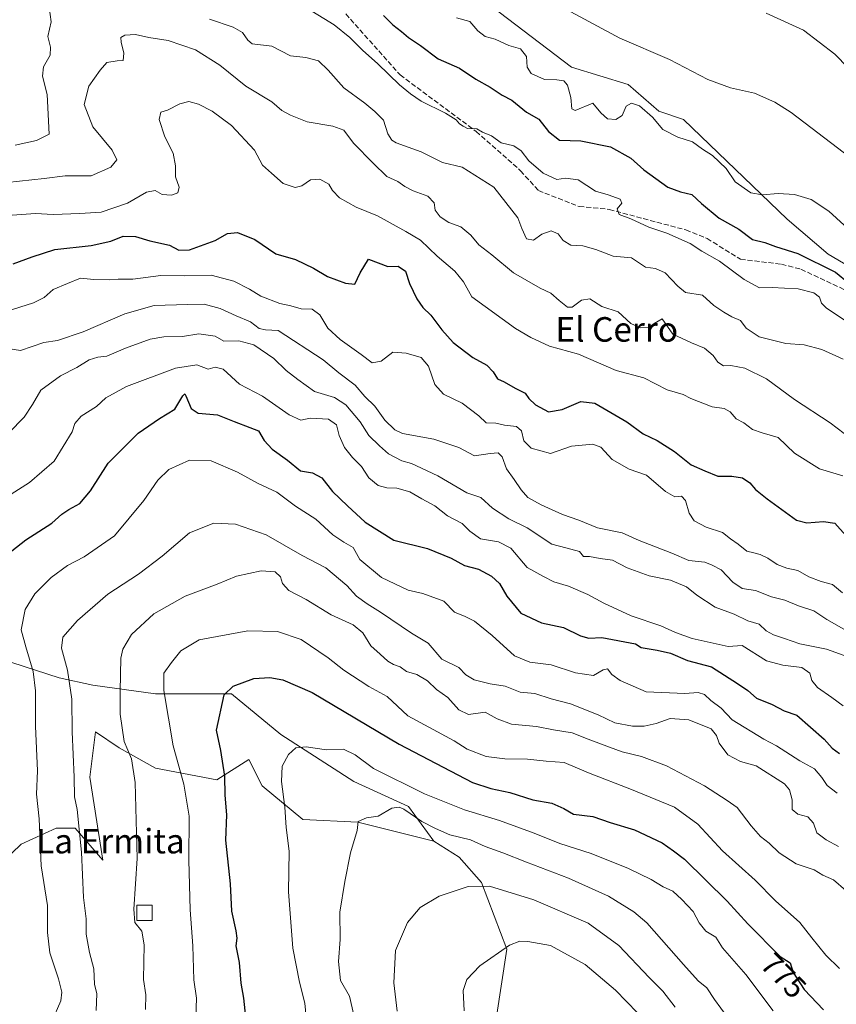
# Model space of a CAD drawing. Units: metres. Extents: x 621174 to 624629, y 4724866 to 4727240.
# Drawn here: x 623014 to 623281, y 4725509 to 4725830 of the extents above; entities that cross this region are included whole.
import ezdxf
from ezdxf.enums import TextEntityAlignment as Align

# ---------------------------------------------------------------- set-up
doc = ezdxf.new("R2010")
doc.units = ezdxf.units.M
doc.header["$MEASUREMENT"] = 0
doc.linetypes.add('DGN Style 3', pattern=[2.307223, 1.648017, -0.659207])
for name, color, linetype, lineweight in [('Arbolado forestal CxS', 92, 'Continuous', 0), ('Cultivos herbáceos CxS', 92, 'Continuous', 0), ('Curva de nivel maestra', 30, 'Continuous', 30), ('Curva de nivel normal', 30, 'Continuous', 0), ('Edificación Cxs', 1, 'Continuous', 13), ('Rótulo de curva de nivel directora', 7, 'Continuous', 0), ('Senda', 7, 'DGN Style 3', 0), ('Texto cartográfico', 7, 'Continuous', 0)]:
    doc.layers.add(name, color=color, linetype=linetype, lineweight=lineweight)
doc.styles.add('Style-Arial', font='txt')

# ---------------------------------------------------------------- blocks, each defined once
blk = doc.blocks.new('*U11')
at = {"layer": 'Cultivos herbáceos CxS', "color": 92, "linetype": 'Continuous', "lineweight": 0}
blk.add_polyline3d([(623432.8465, 4725687.3479, 690.1579), (623410.1585, 4725690.7649, 691.5755), (623404.9529, 4725709.9247, 687.8545), (623391.1341, 4725716.1227, 688.6778), (623371.2633, 4725735.8477, 685.945), (623356.9567, 4725748.7955, 685.1159), (623348.7249, 4725757.3635, 684.8363), (623339.1621, 4725758.7305, 686.037), (623328.7109, 4725760.2245, 687.3833), (623321.5619, 4725753.3127, 689.7012), (623303.9297, 4725745.2067, 694.2501), (623290.1107, 4725746.6375, 696.9637), (623278.1989, 4725753.5497, 697.8223), (623264.8561, 4725764.9925, 696.516), (623230.9817, 4725797.5673, 692.8288), (623222.9219, 4725800.2745, 693.7308), (623212.8741, 4725809.0103, 691.9086), (623194.3311, 4725814.5773, 693.1639), (623098.0735, 4725888.0019, 688.6605)], dxfattribs=at)

msp = doc.modelspace()

# ---------------------------------------------------------------- linework, layer by layer
at = {"layer": 'Arbolado forestal CxS', "color": 92, "linetype": 'Continuous', "lineweight": 0}
for points in [[(623082.7833, 4726021.4101, 679.6507), (623032.3147, 4725951.4677, 684.2375), (623010.3931, 4725909.9341, 686.7293), (623032.3479, 4725901.9391, 689.8507), (623079.6078, 4725891.1521, 690.2981), (623098.0735, 4725888.0019, 688.6605), (623194.3311, 4725814.5773, 693.1639), (623212.8741, 4725809.0103, 691.9086), (623222.9219, 4725800.2745, 693.7308), (623230.9817, 4725797.5673, 692.8288), (623264.8561, 4725764.9925, 696.516), (623278.1989, 4725753.5497, 697.8223), (623290.1107, 4725746.6375, 696.9637), (623303.9297, 4725745.2067, 694.2501), (623321.5619, 4725753.3127, 689.7012), (623328.7109, 4725760.2245, 687.3833), (623339.1621, 4725758.7305, 686.037), (623348.7249, 4725757.3635, 684.8363), (623356.9567, 4725748.7955, 685.1159), (623371.2633, 4725735.8477, 685.945), (623391.1341, 4725716.1227, 688.6778), (623404.9529, 4725709.9247, 687.8545), (623410.1585, 4725690.7649, 691.5755), (623432.8465, 4725687.3479, 690.1579)], [(623098.0735, 4725888.0019, 688.6605), (623194.3311, 4725814.5773, 693.1639), (623212.8741, 4725809.0103, 691.9086), (623222.9219, 4725800.2745, 693.7308), (623230.9817, 4725797.5673, 692.8288), (623264.8561, 4725764.9925, 696.516), (623278.1989, 4725753.5497, 697.8223), (623290.1107, 4725746.6375, 696.9637), (623303.9297, 4725745.2067, 694.2501), (623321.5619, 4725753.3127, 689.7012), (623328.7109, 4725760.2245, 687.3833), (623339.1621, 4725758.7305, 686.037), (623348.7249, 4725757.3635, 684.8363), (623356.9567, 4725748.7955, 685.1159), (623371.2633, 4725735.8477, 685.945), (623391.1341, 4725716.1227, 688.6778), (623404.9529, 4725709.9247, 687.8545), (623410.1585, 4725690.7649, 691.5755), (623432.8465, 4725687.3479, 690.1579)], [(623149.4557, 4725561.8697, 786.307), (623141.1809, 4725573.2547, 782.3309), (623123.3241, 4725581.4305, 781.7857), (623099.4985, 4725596.6875, 778.4719), (623083.2967, 4725610.0373, 774.6607), (623058.5177, 4725610.0373, 768.3835), (623038.0269, 4725612.8985, 762.0169), (623027.0667, 4725615.2825, 758.1666), (622991.9821, 4725626.5285, 745.8445), (622964.3375, 4725639.7515, 737.6934), (622946.2417, 4725651.9615, 730.8632), (622936.4419, 4725662.4915, 726.1726), (622927.4733, 4725681.0793, 722.1177), (622921.7557, 4725703.9649, 717.3871), (622915.0841, 4725738.2927, 708.7401), (622913.1785, 4725754.5035, 702.9439), (622899.8365, 4725750.6897, 700.4375), (622884.1111, 4725726.8499, 703.1361)], [(623149.4557, 4725561.8697, 786.307), (623141.1809, 4725573.2547, 782.3309), (623123.3241, 4725581.4305, 781.7857), (623099.4985, 4725596.6875, 778.4719), (623083.2967, 4725610.0373, 774.6607), (623058.5177, 4725610.0373, 768.3835), (623038.0269, 4725612.8985, 762.0169), (623027.0667, 4725615.2825, 758.1666), (622991.9821, 4725626.5285, 745.8445), (622964.3375, 4725639.7515, 737.6934), (622946.2417, 4725651.9615, 730.8632), (622936.4419, 4725662.4915, 726.1726), (622927.4733, 4725681.0793, 722.1177), (622921.7557, 4725703.9649, 717.3871), (622915.0841, 4725738.2927, 708.7401), (622913.1785, 4725754.5035, 702.9439), (622899.8365, 4725750.6897, 700.4375), (622884.1111, 4725726.8499, 703.1361)], [(623168.1165, 4725493.2261, 797.483), (623173.2451, 4725526.6819, 794.4011), (623164.9705, 4725548.4157, 789.4324), (623157.7307, 4725556.6957, 786.95), (623149.4557, 4725561.8697, 786.307), (623141.1809, 4725573.2547, 782.3309), (623123.3241, 4725581.4305, 781.7857), (623099.4985, 4725596.6875, 778.4719), (623083.2967, 4725610.0373, 774.6607), (623058.5177, 4725610.0373, 768.3835), (623038.0269, 4725612.8985, 762.0169), (623027.0667, 4725615.2825, 758.1666), (622991.9821, 4725626.5285, 745.8445)], [(622991.9821, 4725626.5285, 745.8445), (623027.0667, 4725615.2825, 758.1666), (623038.0269, 4725612.8985, 762.0169), (623058.5177, 4725610.0373, 768.3835), (623083.2967, 4725610.0373, 774.6607), (623099.4985, 4725596.6875, 778.4719), (623123.3241, 4725581.4305, 781.7857), (623141.1809, 4725573.2547, 782.3309), (623149.4557, 4725561.8697, 786.307), (623124.6299, 4725568.0797, 784.4099), (623106.6461, 4725569.0347, 781.154), (623093.3031, 4725580.0005, 777.888), (623089.0153, 4725588.5825, 777.1221), (623078.5313, 4725581.9075, 773.4562), (623058.5163, 4725585.7217, 766.86), (623046.6035, 4725592.3965, 763.8351), (623038.9797, 4725597.6417, 761.9742), (623037.0733, 4725582.8617, 761.132), (623041.3609, 4725555.6849, 761.5863), (623032.3071, 4725566.1739, 758.559), (623026.1121, 4725566.1739, 756.1609), (623014.6759, 4725560.9289, 752.6966), (623005.6217, 4725552.3471, 750.0739)], [(622927.4675, 4725475.5859, 732.9), (622942.7163, 4725463.1891, 738.6119), (622995.6111, 4725453.6529, 754.1443), (622998.9487, 4725489.8887, 750.0922), (623000.8131, 4725508.0235, 748.1857), (622998.9493, 4725517.5423, 747.5335), (622997.5205, 4725530.4151, 747.1852), (623000.8555, 4725542.8121, 748.6393), (623005.6217, 4725552.3471, 750.0739), (623014.6759, 4725560.9289, 752.6966), (623026.1121, 4725566.1739, 756.1609), (623032.3071, 4725566.1739, 758.559), (623041.3609, 4725555.6849, 761.5863), (623037.0733, 4725582.8617, 761.132), (623038.9797, 4725597.6417, 761.9742), (623046.6035, 4725592.3965, 763.8351), (623058.5163, 4725585.7217, 766.86), (623078.5313, 4725581.9075, 773.4562), (623089.0153, 4725588.5825, 777.1221), (623093.3031, 4725580.0005, 777.888), (623106.6461, 4725569.0347, 781.154), (623124.6299, 4725568.0797, 784.4099), (623149.4557, 4725561.8697, 786.307)], [(623149.4557, 4725561.8697, 786.307), (623157.7307, 4725556.6957, 786.95), (623164.9705, 4725548.4157, 789.4324), (623173.2451, 4725526.6819, 794.4011), (623168.1165, 4725493.2261, 797.483), (623170.0223, 4725479.3993, 797.7157), (623193.8481, 4725467.9563, 802.8804), (623219.5807, 4725447.9315, 804.1087)]]:
    msp.add_polyline3d(points, dxfattribs=at)
at = {"layer": 'Cultivos herbáceos CxS', "color": 92, "linetype": 'Continuous', "lineweight": 0}
for points in [[(623082.7833, 4726021.4101, 679.6507), (623032.3147, 4725951.4677, 684.2375), (623010.3931, 4725909.9341, 686.7293), (623032.3479, 4725901.9391, 689.8507), (623079.6078, 4725891.1521, 690.2981), (623098.0735, 4725888.0019, 688.6605), (623194.3311, 4725814.5773, 693.1639), (623212.8741, 4725809.0103, 691.9086), (623222.9219, 4725800.2745, 693.7308), (623230.9817, 4725797.5673, 692.8288), (623264.8561, 4725764.9925, 696.516), (623278.1989, 4725753.5497, 697.8223), (623290.1107, 4725746.6375, 696.9637), (623303.9297, 4725745.2067, 694.2501), (623321.5619, 4725753.3127, 689.7012), (623328.7109, 4725760.2245, 687.3833), (623339.1621, 4725758.7305, 686.037), (623348.7249, 4725757.3635, 684.8363), (623356.9567, 4725748.7955, 685.1159), (623371.2633, 4725735.8477, 685.945), (623391.1341, 4725716.1227, 688.6778), (623404.9529, 4725709.9247, 687.8545), (623410.1585, 4725690.7649, 691.5755), (623432.8465, 4725687.3479, 690.1579)], [(622927.4675, 4725475.5859, 732.9), (622942.7163, 4725463.1891, 738.6119), (622995.6111, 4725453.6529, 754.1443), (622998.9487, 4725489.8887, 750.0922), (623000.8131, 4725508.0235, 748.1857), (622998.9493, 4725517.5423, 747.5335), (622997.5205, 4725530.4151, 747.1852), (623000.8555, 4725542.8121, 748.6393), (623005.6217, 4725552.3471, 750.0739), (623014.6759, 4725560.9289, 752.6966), (623026.1121, 4725566.1739, 756.1609), (623032.3071, 4725566.1739, 758.559), (623041.3609, 4725555.6849, 761.5863), (623037.0733, 4725582.8617, 761.132), (623038.9797, 4725597.6417, 761.9742), (623046.6035, 4725592.3965, 763.8351), (623058.5163, 4725585.7217, 766.86), (623078.5313, 4725581.9075, 773.4562), (623089.0153, 4725588.5825, 777.1221), (623093.3031, 4725580.0005, 777.888), (623106.6461, 4725569.0347, 781.154), (623124.6299, 4725568.0797, 784.4099), (623149.4557, 4725561.8697, 786.307)], [(623000.8131, 4725508.0235, 748.1857), (622998.9493, 4725517.5423, 747.5335), (622997.5205, 4725530.4151, 747.1852), (623000.8555, 4725542.8121, 748.6393), (623005.6217, 4725552.3471, 750.0739), (623014.6759, 4725560.9289, 752.6966), (623026.1121, 4725566.1739, 756.1609), (623032.3071, 4725566.1739, 758.559), (623041.3609, 4725555.6849, 761.5863), (623037.0733, 4725582.8617, 761.132), (623038.9797, 4725597.6417, 761.9742), (623046.6035, 4725592.3965, 763.8351), (623058.5163, 4725585.7217, 766.86), (623078.5313, 4725581.9075, 773.4562), (623089.0153, 4725588.5825, 777.1221), (623093.3031, 4725580.0005, 777.888), (623106.6461, 4725569.0347, 781.154), (623124.6299, 4725568.0797, 784.4099), (623149.4557, 4725561.8697, 786.307), (623157.7307, 4725556.6957, 786.95), (623164.9705, 4725548.4157, 789.4324), (623173.2451, 4725526.6819, 794.4011), (623168.1165, 4725493.2261, 797.483)], [(623149.4557, 4725561.8697, 786.307), (623157.7307, 4725556.6957, 786.95), (623164.9705, 4725548.4157, 789.4324), (623173.2451, 4725526.6819, 794.4011), (623168.1165, 4725493.2261, 797.483), (623170.0223, 4725479.3993, 797.7157), (623193.8481, 4725467.9563, 802.8804), (623219.5807, 4725447.9315, 804.1087)]]:
    msp.add_polyline3d(points, dxfattribs=at)
at = {"layer": 'Curva de nivel maestra', "color": 30, "linetype": 'Continuous', "lineweight": 30, "flags": 128}
for points, elevation in [([(623132.95, 4725831.5001), (623136.03, 4725828.4901), (623138.9, 4725826.3101), (623141.12, 4725824.3201), (623145.04, 4725821.7401), (623150.85, 4725817.3801), (623157.79, 4725814.2501), (623163.14, 4725810.6901), (623167.86, 4725808.0701), (623171.72, 4725805.4801), (623174.9, 4725803.7901), (623179.7, 4725799.8901), (623183.71, 4725797.6001), (623186.87, 4725793.5601), (623190.49, 4725790.8201), (623197.43, 4725790.5301), (623207.12, 4725788.6001), (623213.71, 4725784.8901), (623217.97, 4725781.0801), (623225.8, 4725775.4701), (623229.99, 4725773.8701), (623233.69, 4725773.0601), (623236.88, 4725770.0901), (623242.62, 4725765.2901), (623249, 4725761.6801), (623253.47, 4725758.3601), (623257.54, 4725757.3801), (623260.99, 4725756.0201), (623268.32, 4725753.7301), (623280.6, 4725747.6801), (623284.85, 4725744.1901)], 700), ([(623012.08, 4725750.4301), (623018.24, 4725752.6401), (623025.61, 4725755.1301), (623037.52, 4725756.4301), (623043.89, 4725757.8401), (623048.01, 4725759.4601), (623052.01, 4725759.3401), (623056.68, 4725757.9501), (623063.05, 4725756.5001), (623066.17, 4725754.8501), (623069.64, 4725754.9301), (623078.02, 4725758.0101), (623082.05, 4725760.2901), (623085.27, 4725760.6401), (623090.96, 4725758.3401), (623097.84, 4725753.6901), (623104.26, 4725751.8201), (623110.09, 4725749.0301), (623114.66, 4725746.2801), (623120.55, 4725744.0901), (623123.65, 4725743.7601), (623125.4, 4725747.4201), (623128.06, 4725751.9101), (623134.36, 4725749.5701), (623137.74, 4725749.6701), (623140.13, 4725747.9601), (623141.49, 4725744.0001), (623143.86, 4725738.9501), (623145.88, 4725736.1601), (623148.49, 4725733.6201), (623151.98, 4725728.8201), (623155.77, 4725724.7401), (623162.13, 4725719.8001), (623166.68, 4725717.3401), (623168.83, 4725715.1601), (623170.16, 4725712.8201), (623172.36, 4725711.8901), (623175.99, 4725709.7801), (623179.29, 4725708.1501), (623180.47, 4725706.4701), (623182.66, 4725704.3301), (623186.91, 4725702.1201), (623191.33, 4725702.8501), (623197.43, 4725705.4401), (623201.99, 4725704.8801), (623212.47, 4725698.8001), (623217.8, 4725694.9401), (623222.34, 4725692.7201), (623227.96, 4725689.1201), (623233.51, 4725684.8101), (623237.95, 4725682.8001), (623242.16, 4725681.1001), (623246.75, 4725681.1301), (623250.23, 4725680.5801), (623252.6, 4725678.9401), (623254.43, 4725676.7801), (623258.3, 4725673.6801), (623267.81, 4725666.6701), (623271.22, 4725665.8601), (623276.66, 4725666.3101), (623280.32, 4725665.7601), (623283.99, 4725661.7101)], 725), ([(623008.52, 4725654.3401), (623016.22, 4725660.3401), (623024.63, 4725665.7701), (623027.98, 4725668.6901), (623030.2, 4725670.2401), (623033.78, 4725672.2001), (623037.25, 4725676.3201), (623043.11, 4725685.3501), (623052.83, 4725695.1201), (623059.85, 4725699.9001), (623064.83, 4725702.9701), (623067.42, 4725707.3301), (623068.12, 4725708.0001), (623068.48, 4725707.3301), (623070.13, 4725703.2001), (623072.44, 4725701.7001), (623078.76, 4725701.1501), (623084.23, 4725698.9001), (623089.37, 4725696.9801), (623092.12, 4725695.8301), (623094.02, 4725692.6801), (623096.61, 4725689.9501), (623101.58, 4725686.2801), (623105.84, 4725682.8501), (623109.82, 4725682.1501), (623112.88, 4725680.4901), (623116.35, 4725676.1101), (623121.2, 4725671.4501), (623127, 4725666.0301), (623136.36, 4725660.1901), (623147.3, 4725657.4601), (623155.04, 4725654.3001), (623159.42, 4725651.8801), (623163.96, 4725650.7001), (623168.23, 4725648.4601), (623170.88, 4725646.0101), (623173.23, 4725641.9201), (623177.85, 4725636.4001), (623184.54, 4725633.2101), (623191.71, 4725631.7101), (623197.32, 4725628.9201), (623200.08, 4725628.2301), (623204.29, 4725628.4101), (623215.28, 4725626.3401), (623217.08, 4725625.1001), (623222.4, 4725624.3201), (623226.66, 4725623.3301), (623232.27, 4725620.9301), (623240.11, 4725618.8001), (623248.6, 4725613.4301), (623252, 4725611.0901), (623254.74, 4725608.6201), (623259.87, 4725606.5601), (623263.84, 4725604.5201), (623267.98, 4725603.0001), (623276.85, 4725595.2001), (623279.53, 4725592.2901), (623281.88, 4725590.5001)], 750), ([(623088.33, 4725501.3601), (623087.38, 4725510.6401), (623086.54, 4725515.5501), (623086, 4725522.2701), (623084.9, 4725527.7301), (623085.18, 4725530.2201), (623084.86, 4725532.6501), (623083.43, 4725539.1001), (623083.04, 4725547.9401), (623081.47, 4725562.2901), (623081.84, 4725570.4901), (623081.23, 4725576.9201), (623081.16, 4725583.1401), (623079.81, 4725591.5601), (623078.49, 4725598.1301), (623081, 4725609.6701), (623083.87, 4725612.5301), (623090.59, 4725614.9801), (623095.89, 4725615.3701), (623100.1, 4725614.6301), (623109.72, 4725610.4501), (623138.05, 4725593.6101), (623162.04, 4725581.1001), (623167.98, 4725579.1601), (623174.27, 4725577.8101), (623181.7, 4725575.3801), (623187.92, 4725574.3501), (623191.92, 4725572.6001), (623195.08, 4725570.7701), (623201.34, 4725570.0201), (623207, 4725568.0301), (623215, 4725565.6601), (623224, 4725561.3701), (623227.69, 4725558.8101), (623231.33, 4725556.0001), (623245.2, 4725542.3601), (623251.94, 4725534.8801), (623262.47, 4725524.2301), (623265.79, 4725522.1501), (623266.81, 4725519.0101), (623270.36, 4725513.4501), (623276.67, 4725506.8201)], 775)]:
    msp.add_lwpolyline(points, dxfattribs=dict(at, elevation=elevation))
at = {"layer": 'Curva de nivel normal', "color": 30, "linetype": 'Continuous', "lineweight": 0, "flags": 128}
for points, elevation in [([(623012.72, 4725789.1901), (623019.63, 4725790.6401), (623023.83, 4725792.7001), (623023.14, 4725805.6601), (623021.57, 4725811.6501), (623021.92, 4725814.7701), (623024.14, 4725818.5401), (623024.28, 4725821.1601), (623023.35, 4725824.6101), (623024.44, 4725829.4101), (623023.75, 4725834.1801)], 710), ([(623108.16, 4725833.7301), (623116.85, 4725828.4801), (623122, 4725824.2501), (623126.07, 4725820.1201), (623131.11, 4725815.7001), (623138.2, 4725808.8001), (623141.83, 4725805.9101), (623145.28, 4725803.5401), (623153.23, 4725799.5601), (623156.76, 4725797.4201), (623157.83, 4725796.1601), (623159.01, 4725795.3401), (623160.46, 4725794.5501), (623163.47, 4725794.5201), (623165.32, 4725793.4201), (623168.23, 4725792.2201), (623171.44, 4725789.9101), (623175.51, 4725788.9501), (623177.98, 4725787.3501), (623180.47, 4725784.0201), (623185.15, 4725779.9801), (623189.57, 4725777.8901), (623192.46, 4725778.3701), (623196.51, 4725777.8301), (623202.25, 4725774.1501), (623206.33, 4725772.9401), (623210.27, 4725771.5401), (623210.84, 4725770.1801), (623209.34, 4725768.3301), (623209.92, 4725766.5301), (623213.7, 4725765.0801), (623219.64, 4725762.4201), (623225.47, 4725760.4201), (623233.08, 4725757.0801), (623236.93, 4725754.5701), (623242.66, 4725751.2401), (623250.77, 4725745.2601), (623255.8, 4725742.6201), (623259.93, 4725742.6901), (623263.91, 4725742.4101), (623268.38, 4725742.2801), (623273.52, 4725740.9201), (623275.34, 4725739.5101), (623276.07, 4725737.5401), (623277.54, 4725736.0101), (623286.18, 4725730.2201)], 705), ([(623191.37, 4725834.1901), (623210.19, 4725824.0601), (623226.43, 4725817.1601), (623238.85, 4725810.6301), (623246.35, 4725807.8301), (623254.19, 4725806.0801), (623260.83, 4725803.1701), (623266.12, 4725799.7901), (623289.98, 4725781.6501)], 690), ([(623257.9, 4725832.2301), (623270.09, 4725826.6901), (623280.42, 4725818.8201), (623293.32, 4725805.6101), (623310.32, 4725790.0501), (623321.28, 4725778.6301), (623332.23, 4725768.7901), (623357.66, 4725749.6701), (623374.57, 4725739.2501), (623383.66, 4725735.3501), (623392.96, 4725732.3101), (623399.93, 4725728.9401), (623407.8, 4725724.1601), (623418.76, 4725720.9501), (623428.31, 4725718.6001), (623440.96, 4725713.1401)], 685), ([(623076.19, 4725830.3101), (623083.89, 4725827.6401), (623086.9, 4725825.9601), (623088.64, 4725823.4301), (623090.13, 4725822.1901), (623096.51, 4725821.4701), (623102.64, 4725818.3001), (623107.66, 4725817.7301), (623111.73, 4725816.6501), (623114.96, 4725813.6401), (623120.01, 4725807.8901), (623126.87, 4725802.8601), (623130.14, 4725800.1401), (623133.03, 4725797.3001), (623134.42, 4725792.8501), (623135.65, 4725790.7401), (623137.13, 4725789.9001), (623145.31, 4725786.9501), (623152.28, 4725783.4401), (623158.68, 4725782.0101), (623168.99, 4725775.4601), (623176.84, 4725765.4701), (623178.2, 4725761.9001), (623179.7, 4725758.5701), (623182.01, 4725758.1001), (623184.67, 4725760.0801), (623187.78, 4725761.2001), (623190.04, 4725760.2501), (623191.67, 4725758.0001), (623194.12, 4725756.4501), (623198.08, 4725756.2601), (623202.33, 4725755.0501), (623208.03, 4725752.8801), (623214, 4725752.3301), (623218.54, 4725749.3301), (623221.85, 4725748.9201), (623224.92, 4725747.4501), (623229.08, 4725743.0701), (623231.62, 4725741.0901), (623237.18, 4725740.2101), (623240.85, 4725736.8501), (623244.12, 4725734.6801), (623246.76, 4725733.1001), (623249.62, 4725731.9601), (623251.37, 4725729.3801), (623255.61, 4725726.6201), (623264.41, 4725724.4201), (623270.31, 4725723.9801), (623276.12, 4725722.4601), (623283.07, 4725719.2401)], 710), ([(623156.77, 4725830.7601), (623161.18, 4725829.5001), (623163.82, 4725826.4801), (623166.15, 4725824.6201), (623169.42, 4725823.8101), (623173.86, 4725821.7101), (623177.67, 4725820.5801), (623179.65, 4725818.0801), (623179.95, 4725814.6001), (623181.22, 4725812.5401), (623185.56, 4725810.6001), (623189.62, 4725810.4601), (623191.84, 4725810.1801), (623193.09, 4725808.7301), (623194.11, 4725804.7401), (623194.5, 4725801.0301), (623195.6, 4725800.4701), (623201.33, 4725802.8901), (623204, 4725799.7401), (623206.17, 4725797.7801), (623208.86, 4725797.5401), (623210.9, 4725798.8501), (623212.18, 4725801.8501), (623214, 4725802.8901), (623216.57, 4725801.9601), (623220.88, 4725798.3101), (623224.16, 4725794.2701), (623229.06, 4725791.7301), (623233.87, 4725790.2101), (623237.15, 4725787.8201), (623240.42, 4725785.7601), (623244.9, 4725781.5801), (623247.85, 4725777.1301), (623252.94, 4725773.5501), (623256.72, 4725772.9401), (623261.88, 4725773.4201), (623267.16, 4725773.0501), (623272.68, 4725771.3601), (623278.45, 4725767.6001), (623288.47, 4725758.4201)], 695), ([(623010.12, 4725776.9801), (623022.17, 4725778.2401), (623028.97, 4725779.1101), (623037.48, 4725779.1701), (623043.93, 4725781.9901), (623045.94, 4725784.3301), (623044.34, 4725787.5101), (623038.07, 4725795.1201), (623035.18, 4725802.4601), (623036.74, 4725808.3901), (623040.46, 4725813.6701), (623042.61, 4725816.1301), (623046.01, 4725816.6501), (623047.94, 4725816.8201), (623048.22, 4725819.1801), (623047.31, 4725822.7801), (623047.22, 4725824.2901), (623048.52, 4725825.0401), (623052.01, 4725825.2401), (623056.34, 4725824.2701), (623062.68, 4725823.3701), (623071.58, 4725820.2801), (623079.58, 4725815.2601), (623088.01, 4725808.4101), (623096.55, 4725803.2701), (623099.74, 4725800.5001), (623102.56, 4725798.9701), (623108.01, 4725796.7401), (623116.47, 4725795.3301), (623120.05, 4725794.0501), (623123.16, 4725789.8301), (623129.63, 4725783.3001), (623134.07, 4725778.9601), (623137.67, 4725777.3301), (623140, 4725775.6101), (623142.72, 4725774.2701), (623147.51, 4725772.5401), (623149.51, 4725770.3001), (623149.86, 4725767.8801), (623151.52, 4725765.7601), (623154.31, 4725763.9401), (623158.23, 4725762.4701), (623161.45, 4725759.7801), (623164.15, 4725756.5601), (623168.32, 4725753.3601), (623175.44, 4725747.4801), (623184.15, 4725742.4101), (623187.68, 4725740.8301), (623190.37, 4725738.4801), (623193.07, 4725736.2901), (623194.6, 4725736.2401), (623197.67, 4725738.5201), (623200.33, 4725738.9401), (623204.33, 4725736.4601), (623209.65, 4725734.7601), (623213.74, 4725730.9601), (623216.92, 4725729.4601), (623219.66, 4725729.6601), (623221.37, 4725730.8901), (623223.94, 4725732.4001), (623227.45, 4725727.3901), (623233.61, 4725724.6401), (623237.86, 4725722.9001), (623240.64, 4725720.4401), (623242.15, 4725718.3401), (623243.99, 4725717.1401), (623246.4, 4725717.1701), (623250.97, 4725716.3401), (623258.07, 4725712.8501), (623267.16, 4725706.0901), (623278.84, 4725698.5301), (623283.42, 4725695.0301)], 715), ([(623011.76, 4725766.2601), (623019.34, 4725766.8301), (623025.14, 4725766.4601), (623033.84, 4725766.8701), (623040.8, 4725767.3301), (623049.39, 4725770.1701), (623055.58, 4725773.8301), (623058.36, 4725774.3401), (623060.67, 4725773.0501), (623063.74, 4725772.8601), (623065.78, 4725773.6401), (623066.2, 4725775.3901), (623065.03, 4725778.8201), (623065.03, 4725782.4301), (623064.34, 4725786.5401), (623061.56, 4725791.8601), (623059.71, 4725797.5401), (623060.22, 4725799.9301), (623062.48, 4725800.5301), (623066.45, 4725802.6901), (623069.44, 4725803.4201), (623072.57, 4725802.5501), (623077.04, 4725800.2401), (623083.38, 4725795.5901), (623090.9, 4725787.5501), (623093.46, 4725782.6101), (623096.45, 4725780.0501), (623100.19, 4725776.6501), (623104.18, 4725775.3001), (623106.34, 4725775.8801), (623109.18, 4725777.8701), (623112.23, 4725778.0701), (623115.14, 4725776.3701), (623116.34, 4725774.3901), (623118.62, 4725771.9401), (623124.1, 4725768.8801), (623130.98, 4725766.1101), (623140.22, 4725761.0001), (623145.08, 4725758.0801), (623150.53, 4725752.8601), (623156.32, 4725747.9801), (623159.15, 4725744.5001), (623161.82, 4725739.5801), (623176.08, 4725729.2601), (623181.12, 4725726.3301), (623187.22, 4725723.5501), (623196.62, 4725720.9501), (623208.91, 4725715.5501), (623217.99, 4725713.2001), (623225.59, 4725709.2301), (623230.88, 4725707.7201), (623233.37, 4725706.4001), (623240.28, 4725703.7301), (623244.27, 4725703.1401), (623246.22, 4725702.0801), (623248.11, 4725699.8501), (623250.67, 4725698.5201), (623253.5, 4725696.3201), (623256.64, 4725695.1901), (623261.91, 4725693.7201), (623267.25, 4725688.6201), (623275.38, 4725683.4301), (623282.96, 4725681.1801)], 720), ([(623282.86, 4725642.9401), (623279.56, 4725645.7001), (623275.92, 4725646.7001), (623271.85, 4725648.2201), (623268.24, 4725650.2501), (623264.7, 4725651.0601), (623261.54, 4725652.2201), (623258.44, 4725654.3201), (623256.04, 4725655.4801), (623253.94, 4725656.0401), (623251.6, 4725656.5801), (623248.83, 4725658.8401), (623246.28, 4725660.6201), (623243.64, 4725662.6601), (623238.36, 4725664.4301), (623234.44, 4725666.5401), (623232.75, 4725668.9801), (623231.57, 4725673.1301), (623230.29, 4725674.6001), (623228.08, 4725674.3801), (623225.06, 4725676.1201), (623218.92, 4725681.4201), (623213.23, 4725683.3601), (623207.68, 4725686.5001), (623204, 4725690.5501), (623201.3, 4725691.5101), (623194.38, 4725690.8301), (623187.51, 4725688.4701), (623181.19, 4725690.1701), (623178.86, 4725692.6701), (623178, 4725695.8601), (623176.42, 4725697.3001), (623172.52, 4725697.7301), (623169.67, 4725698.3501), (623166.5, 4725698.4601), (623164.16, 4725700.7501), (623158.72, 4725704.8801), (623152.54, 4725707.8701), (623149.72, 4725711.0501), (623147.72, 4725717.0001), (623145.28, 4725719.8301), (623140.33, 4725721.2001), (623136, 4725721.6201), (623132.21, 4725718.6801), (623129.31, 4725718.1201), (623125.69, 4725720.8501), (623118.79, 4725725.6601), (623114.77, 4725729.4101), (623112.16, 4725733.7201), (623109.68, 4725735.6201), (623106.11, 4725735.6801), (623102.75, 4725736.6601), (623099.11, 4725737.4301), (623092.96, 4725739.8501), (623089.21, 4725742.1501), (623084.08, 4725744.7401), (623076.75, 4725746.7401), (623068.14, 4725746.4601), (623060.22, 4725746.6301), (623051.16, 4725745.4101), (623046.34, 4725745.4401), (623043.34, 4725745.1601), (623038.34, 4725745.3101), (623034.01, 4725745.7401), (623029.78, 4725744.0401), (623025.1, 4725742.0501), (623022.12, 4725739.4001), (623018.68, 4725737.6501), (623009.75, 4725734.8001)], 730), ([(623284.06, 4725630.6901), (623277.71, 4725634.2501), (623273.53, 4725637.1301), (623268.48, 4725638.7801), (623264.03, 4725640.5801), (623259.7, 4725641.6901), (623254.46, 4725643.7801), (623250.1, 4725644.4001), (623247.07, 4725646.4201), (623243.2, 4725650.4801), (623240.29, 4725652.0101), (623237.88, 4725652.9501), (623232.66, 4725653.5401), (623227.16, 4725655.9801), (623216.45, 4725660.1201), (623210.94, 4725662.5401), (623202.83, 4725664.2401), (623196.77, 4725666.6801), (623191.39, 4725668.5801), (623184.42, 4725671.7201), (623180.11, 4725674.1201), (623177.92, 4725676.6101), (623175.7, 4725680.0401), (623173.11, 4725683.4501), (623171.7, 4725687.3701), (623170.41, 4725688.7501), (623167.79, 4725688.4601), (623162.71, 4725687.7201), (623157.58, 4725690.4601), (623149.37, 4725693.1901), (623139.16, 4725695.0301), (623136.7, 4725696.2201), (623133.41, 4725699.3701), (623130.12, 4725703.9401), (623126.84, 4725707.1301), (623123.68, 4725710.7501), (623118.4, 4725714.7901), (623113.26, 4725719.1001), (623098.6, 4725728.6601), (623094.43, 4725728.8101), (623092.34, 4725729.2601), (623089.56, 4725731.4801), (623084.84, 4725733.3901), (623079.64, 4725735.8201), (623074.42, 4725737.2001), (623068.96, 4725737.1401), (623058.05, 4725736.8101), (623048.49, 4725734.1101), (623034.89, 4725728.1801), (623026.52, 4725725.4301), (623022.01, 4725724.7501), (623014.46, 4725722.0901), (623010.35, 4725722.7401)], 735), ([(623283.44, 4725622.5401), (623277.6, 4725624.6401), (623268.95, 4725626.3001), (623263.89, 4725628.0601), (623260.29, 4725629.2801), (623257.92, 4725630.5901), (623255.64, 4725632.7801), (623251.96, 4725633.8601), (623247.45, 4725635.9801), (623241.29, 4725638.3001), (623235.26, 4725642.2801), (623231.96, 4725644.9801), (623226.76, 4725647.1101), (623219.71, 4725648.5101), (623212.6, 4725651.1001), (623207.82, 4725653.6201), (623203.77, 4725654.2401), (623200.28, 4725654.8301), (623198.31, 4725654.8301), (623197, 4725656.4401), (623192.52, 4725657.6301), (623187.91, 4725658.8501), (623179.85, 4725664.2401), (623173.88, 4725667.1001), (623168.63, 4725670.6801), (623164.73, 4725674.0701), (623160.2, 4725675.6701), (623150.69, 4725681.1901), (623145.37, 4725683.6901), (623142.11, 4725685.2001), (623138.95, 4725686.1401), (623134.61, 4725688.3701), (623131.65, 4725691.0001), (623128.23, 4725694.3201), (623125.33, 4725698.8001), (623120.68, 4725704.4001), (623117.01, 4725706.7401), (623110.48, 4725708.7001), (623105.05, 4725712.6601), (623101.17, 4725715.6301), (623097.18, 4725719.4601), (623090.65, 4725724.0101), (623085.79, 4725725.3101), (623080.87, 4725725.1901), (623077.97, 4725726.7501), (623072.7, 4725727.5901), (623067.31, 4725726.6301), (623061.27, 4725726.5901), (623056.74, 4725725.8301), (623048.68, 4725722.9001), (623042.64, 4725720.2401), (623039.7, 4725719.9001), (623036.86, 4725719.0201), (623032.82, 4725716.5101), (623027.5, 4725713.8001), (623021.09, 4725709.2101), (623018.3, 4725704.4701), (623015.68, 4725700.3201), (623010.67, 4725695.2801)], 740), ([(623000.54, 4725668.3401), (623017.35, 4725679.0101), (623025.44, 4725686.0101), (623031.3, 4725695.5601), (623032.14, 4725698.3001), (623034.24, 4725700.6201), (623039.24, 4725703.8601), (623042.34, 4725706.6101), (623049.01, 4725710.4001), (623065.01, 4725716.3601), (623072.01, 4725717.4201), (623075.68, 4725716.0301), (623078.01, 4725716.6601), (623080.61, 4725716.0701), (623085.92, 4725711.1601), (623093.52, 4725707.2501), (623102.18, 4725701.1201), (623105.93, 4725699.4101), (623109.01, 4725700.0601), (623114.99, 4725699.7201), (623117.65, 4725697.8701), (623118.51, 4725694.3201), (623120.22, 4725690.4601), (623122.83, 4725687.1801), (623125.78, 4725684.2201), (623128.2, 4725680.5801), (623131.2, 4725678.0101), (623134.06, 4725677.2401), (623137.35, 4725677.1501), (623141.63, 4725675.9701), (623145.46, 4725673.7201), (623149.78, 4725671.4501), (623153.86, 4725668.1101), (623158.66, 4725665.6701), (623161.13, 4725663.1401), (623164.62, 4725660.6301), (623170.56, 4725659.6501), (623174.53, 4725657.5401), (623179.87, 4725651.3101), (623185.25, 4725648.3301), (623188.56, 4725646.5901), (623193.43, 4725645.1401), (623199.7, 4725642.5001), (623204.94, 4725639.6501), (623213.82, 4725635.4601), (623223.59, 4725632.1801), (623228.39, 4725629.9901), (623233.75, 4725628.1001), (623245.5, 4725625.4801), (623250.06, 4725625.8201), (623258.11, 4725620.7901), (623263.4, 4725619.4101), (623269.62, 4725618.6301), (623272.17, 4725616.7501), (623272.82, 4725614.4201), (623274.76, 4725612.0301), (623279.43, 4725608.7801), (623283.09, 4725606.1001)], 745), ([(623281.12, 4725577.5701), (623277.83, 4725580.0501), (623276.11, 4725582.7101), (623273.71, 4725585.5101), (623268.99, 4725588.1801), (623261.32, 4725593.0401), (623257.14, 4725595.1801), (623246.84, 4725601.5301), (623243.3, 4725605.3201), (623239.86, 4725607.8701), (623237.77, 4725609.7901), (623235.75, 4725610.4401), (623231.38, 4725610.1101), (623218.73, 4725610.6901), (623210.26, 4725614.3701), (623207.57, 4725616.3601), (623206.08, 4725618.1401), (623204.73, 4725617.8701), (623201.54, 4725616.0101), (623195.69, 4725616.8601), (623187.79, 4725619.4601), (623180.73, 4725620.3601), (623175.81, 4725622.3801), (623168.46, 4725629.1001), (623162.7, 4725633.7501), (623159.68, 4725635.2801), (623156.14, 4725636.6701), (623152.7, 4725640.3001), (623145.82, 4725642.7601), (623141, 4725643.9001), (623132.34, 4725648.0401), (623125.29, 4725653.9001), (623123.07, 4725657.8401), (623120.08, 4725659.5001), (623116.43, 4725661.9301), (623110.92, 4725667.0201), (623104.24, 4725671.3101), (623098.14, 4725675.9001), (623092.02, 4725678.6601), (623085.34, 4725682.3401), (623076.68, 4725686.0601), (623069.68, 4725686.3201), (623062.91, 4725683.2401), (623059.28, 4725679.8101), (623054.76, 4725673.1001), (623045.09, 4725661.6401), (623035.18, 4725654.7701), (623029.73, 4725651.9501), (623024.5, 4725648.0101), (623019.15, 4725642.6401), (623015.98, 4725637.5201), (623014.67, 4725630.9601), (623016.15, 4725625.3101), (623018.57, 4725617.3301), (623019.38, 4725611.0101), (623019.31, 4725599.4301), (623020.04, 4725584.8901), (623019.61, 4725577.2901), (623020.55, 4725569.2201), (623021.18, 4725553.8601), (623023.24, 4725540.9601), (623023.3, 4725532.1001), (623023.97, 4725525.4201), (623026.8, 4725516.9201), (623027.96, 4725512.6501), (623027.64, 4725509.7601), (623024.66, 4725503.0501)], 755), ([(623039.14, 4725506.6801), (623039.33, 4725512.0601), (623038.57, 4725515.2001), (623038.34, 4725520.2001), (623036.95, 4725525.5101), (623035.9, 4725531.5701), (623035.85, 4725536.5201), (623034.96, 4725543.5501), (623034.34, 4725558.3601), (623032.98, 4725572.2301), (623032.06, 4725576.3501), (623032, 4725582.8401), (623031.32, 4725597.6001), (623031.25, 4725608.2501), (623029.79, 4725617.7901), (623027.87, 4725624.9501), (623028.25, 4725628.5601), (623033.05, 4725633.9801), (623042.98, 4725642.5201), (623053, 4725649.0901), (623060.68, 4725654.9401), (623069.64, 4725662.6101), (623077.54, 4725665.7201), (623084.64, 4725665.4501), (623094.64, 4725661.9701), (623106.47, 4725655.2301), (623114.12, 4725651.1201), (623121.06, 4725645.3901), (623124.17, 4725641.9501), (623127.62, 4725639.3701), (623131.98, 4725636.7201), (623142.15, 4725629.8201), (623147.52, 4725626.6001), (623152.03, 4725621.3301), (623157.53, 4725618.6101), (623159.84, 4725616.2401), (623162.6, 4725614.6401), (623167.77, 4725613.2501), (623172.7, 4725612.4701), (623177.59, 4725610.6001), (623182.44, 4725610.1101), (623187.71, 4725608.3801), (623194.06, 4725606.7401), (623203.11, 4725603.1201), (623208.56, 4725600.5601), (623214.25, 4725599.4201), (623218.14, 4725599.4201), (623222, 4725600.3801), (623226.59, 4725601.9101), (623232.64, 4725601.5801), (623239.94, 4725598.5401), (623241.75, 4725596.4101), (623242.63, 4725593.8901), (623245.42, 4725590.0901), (623249.56, 4725587.9201), (623254.65, 4725586.5101), (623263.99, 4725580.6501), (623265.57, 4725578.6401), (623266.4, 4725575.3701), (623266.43, 4725572.2701), (623268.32, 4725570.7601), (623271.59, 4725569.9001), (623273.4, 4725567.7401), (623274.46, 4725564.6201), (623277.5, 4725562.3901), (623281.56, 4725560.1801)], 760), ([(623055.25, 4725506.9401), (623055.37, 4725511.7701), (623054.63, 4725516.7901), (623054.85, 4725528.0601), (623054.07, 4725532.5701), (623051.81, 4725535.4001), (623051.4, 4725539.7401), (623052.57, 4725556.2501), (623051.87, 4725581.0201), (623050.73, 4725588.8201), (623048.31, 4725594.4201), (623046.97, 4725603.3801), (623046.96, 4725610.8501), (623047.18, 4725621.6501), (623047.88, 4725624.6101), (623050.67, 4725629.3401), (623058, 4725636.1401), (623068.26, 4725641.8801), (623078.68, 4725645.7801), (623085.01, 4725648.4401), (623093.01, 4725650.2201), (623097.62, 4725649.9001), (623099.38, 4725648.2401), (623099.97, 4725646.0301), (623102.1, 4725643.7601), (623107.7, 4725640.8601), (623115.88, 4725635.8301), (623123.04, 4725632.5401), (623126.24, 4725629.9201), (623128.89, 4725625.6901), (623131.89, 4725623.0001), (623134.37, 4725620.6601), (623136.21, 4725619.5401), (623138.47, 4725618.7801), (623140.45, 4725617.3001), (623143.91, 4725616.3801), (623147.3, 4725614.2101), (623150.24, 4725611.3801), (623153.97, 4725608.7801), (623157.55, 4725604.7501), (623160.76, 4725603.2201), (623166.17, 4725604.0701), (623170.06, 4725601.8601), (623174.74, 4725600.1301), (623182.94, 4725599.3201), (623188.52, 4725598.3001), (623194.58, 4725597.2401), (623199.87, 4725595.2101), (623206.84, 4725592.6501), (623210.9, 4725591.1001), (623217.28, 4725589.6001), (623225.42, 4725586.4701), (623237.78, 4725579.9801), (623245.21, 4725575.2401), (623248.5, 4725572.8601), (623253.03, 4725566.9001), (623256.1, 4725563.4801), (623258.95, 4725561.2201), (623262.16, 4725558.1301), (623267.76, 4725554.5201), (623273.58, 4725552.6001), (623276.5, 4725550.7601), (623279.99, 4725549.2601), (623283.94, 4725545.8101)], 765), ([(623281.9, 4725520.3701), (623277.43, 4725524.7401), (623272.86, 4725530.3101), (623268.94, 4725535.3901), (623261.04, 4725542.4301), (623254.38, 4725549.2201), (623243.74, 4725558.7201), (623235.67, 4725567.4201), (623228.04, 4725573.0001), (623213.99, 4725578.7401), (623199.97, 4725584.2101), (623192, 4725587.5601), (623186.1, 4725588.0201), (623180.05, 4725588.6701), (623172.56, 4725588.7401), (623166.46, 4725589.5201), (623160.32, 4725592.0001), (623156.04, 4725594.7201), (623140.91, 4725602.8701), (623134.19, 4725609.1901), (623128.2, 4725612.3801), (623120.04, 4725617.7401), (623114.9, 4725621.7401), (623106.09, 4725627.7601), (623098.4, 4725630.4001), (623088.72, 4725630.6301), (623072.76, 4725627.6001), (623066.84, 4725624.0401), (623063.8, 4725620.2201), (623061.26, 4725616.7401), (623061.19, 4725611.0601), (623064.34, 4725593.0101), (623067.8, 4725580.5601), (623069.56, 4725570.0701), (623069.45, 4725555.7301), (623069.84, 4725539.5001), (623070.67, 4725527.7701), (623071.06, 4725516.5901), (623071.94, 4725510.6201), (623071.64, 4725504.3401)], 770), ([(623260.25, 4725506.5001), (623251.31, 4725518.3301), (623243.74, 4725527.0701), (623241.51, 4725530.5501), (623238.29, 4725532.5101), (623236.08, 4725535.2201), (623234.08, 4725539.0001), (623230.37, 4725542.8701), (623227.48, 4725545.6301), (623224.3, 4725546.9901), (623220.35, 4725549.3601), (623212.99, 4725553.0101), (623200.77, 4725557.9001), (623190.54, 4725561.1501), (623182.19, 4725564.5601), (623170.81, 4725568.6401), (623159.45, 4725572.1301), (623146.41, 4725577.4201), (623129.67, 4725585.6801), (623123.7, 4725590.0501), (623119.9, 4725591.9101), (623114.4, 4725591.7401), (623107.7, 4725592.7001), (623104.36, 4725592.4101), (623101.98, 4725590.2401), (623099.91, 4725586.3901), (623099.69, 4725581.3501), (623100.75, 4725573.0201), (623101.18, 4725566.3501), (623102.17, 4725558.6801), (623102, 4725545.3501), (623103.36, 4725527.0201), (623105.5, 4725515.9201), (623107.28, 4725509.0101), (623108.09, 4725501.0901)], 780), ([(623245.24, 4725504.6001), (623241.03, 4725510.2501), (623238.57, 4725514.0401), (623235.75, 4725516.3001), (623230.91, 4725521.6001), (623218.95, 4725535.2101), (623214.68, 4725538.8801), (623206.47, 4725544.0101), (623193.43, 4725549.7801), (623179.66, 4725555.0201), (623171.94, 4725558.1501), (623166.17, 4725560.1901), (623161.39, 4725562.3001), (623154.69, 4725563.9401), (623150, 4725566.0001), (623145.49, 4725568.3201), (623139.61, 4725572.3401), (623138.14, 4725572.9901), (623135.66, 4725572.6601), (623131.28, 4725570.1201), (623127.47, 4725569.5101), (623124.76, 4725568.3401), (623124.39, 4725565.3701), (623122.17, 4725558.1001), (623120.33, 4725548.7001), (623118.72, 4725538.7201), (623118.84, 4725529.8501), (623118.3, 4725522.5801), (623118.99, 4725516.4401), (623121.93, 4725511.3501), (623123.24, 4725505.1001)], 785), ([(623137.47, 4725506.3601), (623136.32, 4725515.7001), (623136.86, 4725526.1701), (623140.82, 4725535.3801), (623144.94, 4725540.2601), (623151.11, 4725543.9101), (623160.6, 4725547.1401), (623167.59, 4725547.1801), (623182.12, 4725542.8001), (623199.8, 4725535.1501), (623209.85, 4725527.8701), (623219.75, 4725517.4401), (623224.18, 4725512.9001), (623228.24, 4725507.7401)], 790), ([(623177.46, 4725529.2201), (623174.13, 4725527.9601), (623164.41, 4725521.2501), (623160.22, 4725516.7101), (623159, 4725513.2001), (623159.36, 4725506.5001)], 795), ([(623215.9, 4725505.9001), (623208.74, 4725513.2201), (623198.81, 4725521.6601), (623187.54, 4725527.8901), (623180.14, 4725529.1101), (623177.46, 4725529.2201)], 795)]:
    msp.add_lwpolyline(points, dxfattribs=dict(at, elevation=elevation))
at = {"layer": 'Edificación Cxs', "color": 1, "linetype": 'Continuous', "lineweight": 13}
msp.add_polyline3d([(623057.4801, 4725535.9901, 775.0068), (623052.4801, 4725535.9901, 776.3664), (623052.4801, 4725540.9901, 775.4105), (623057.4801, 4725540.9901, 773.254), (623057.4801, 4725535.9901, 775.0068)], dxfattribs=at)
msp.add_3dface([(623057.4801, 4725535.9901, 776.3664), (623052.4801, 4725535.9901, 776.3664), (623052.4801, 4725540.9901, 776.3664), (623057.4801, 4725540.9901, 776.3664)], dxfattribs=at)
at = {"layer": 'Senda', "color": 7, "linetype": 'DGN Style 3', "lineweight": 0}
msp.add_polyline3d([(623120.6901, 4725831.9801, 705.4651), (623138.3901, 4725812.0801, 707.7308), (623163.2601, 4725793.6001, 707.6428), (623177.7501, 4725780.7901, 711.2626), (623183.5501, 4725774.3301, 708.5282), (623196.8701, 4725769.1201, 710.3793), (623206.6901, 4725768.1901, 707.5411), (623231.7601, 4725761.4601, 705.4691), (623238.6401, 4725758.6501, 705.2759), (623249.5601, 4725751.8901, 706.1497), (623262.9301, 4725750.3201, 705.8104), (623269.3201, 4725748.6401, 705.9536), (623293.6701, 4725737.2101, 701.7001)], dxfattribs=at)

# ---------------------------------------------------------------- block references
at = {"layer": 'Cultivos herbáceos CxS', "color": 92, "linetype": 'Continuous', "lineweight": 0}
msp.add_blockref('*U11', (0, 0), dxfattribs=at)

# ---------------------------------------------------------------- texts
at = {"layer": 'Rótulo de curva de nivel directora', "color": 7, "linetype": 'Continuous', "lineweight": 0, "style": 'Style-Arial'}
msp.add_text('775', height=7, rotation=314.67529, dxfattribs=at).set_placement((623263.6667, 4725517.9974), align=Align.MIDDLE_CENTER)
at = {"layer": 'Texto cartográfico', "color": 7, "linetype": 'Continuous', "lineweight": 0, "style": 'Style-Arial'}
for s, p in [('El Cerro', (623209.1539, 4725729.0002)), ('La Ermita', (623043.8024, 4725561.9202))]:
    msp.add_text(s, height=8, dxfattribs=at).set_placement(p, align=Align.MIDDLE_CENTER)

doc.saveas('drawing.dxf')
